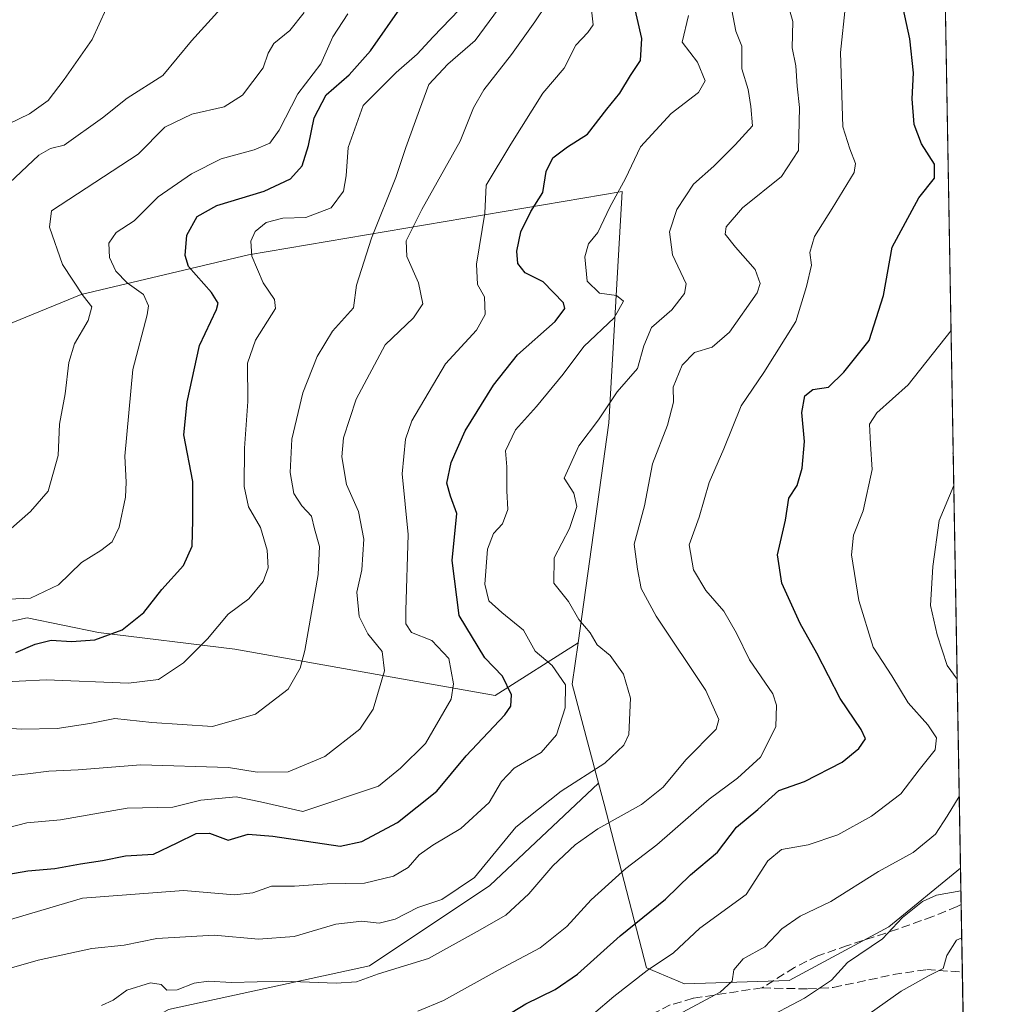
# Model space of a CAD drawing. Units: metres. Extents: x 617406 to 620870, y 4745627 to 4748000.
# Drawn here: x 620664 to 620849, y 4746058 to 4746245 of the extents above; entities that cross this region are included whole.
import ezdxf

# ---------------------------------------------------------------- set-up
doc = ezdxf.new("R2010")
doc.units = ezdxf.units.M
doc.header["$MEASUREMENT"] = 0
doc.linetypes.add('DGN Style 3', pattern=[2.307223458686699, 1.648016756204785, -0.6592067024819142])
for name, color, linetype, lineweight in [('Arbolado forestal CxS', 92, 'Continuous', 0), ('Comarca CxS', 21, 'Continuous', 0), ('Comunidad Autónoma CxS', 142, 'Continuous', 0), ('Curva de nivel maestra', 30, 'Continuous', 30), ('Curva de nivel normal', 30, 'Continuous', 0), ('Espacio natural protegido CxS', 121, 'Continuous', 0), ('Matorral CxS', 135, 'Continuous', 0), ('Municipio CxS', 4, 'Continuous', 0), ('Provincia CxS', 1, 'Continuous', 0), ('Senda', 7, 'DGN Style 3', 0)]:
    doc.layers.add(name, color=color, linetype=linetype, lineweight=lineweight)

# ---------------------------------------------------------------- blocks, each defined once
blk = doc.blocks.new('*U7')
at = {"layer": 'Arbolado forestal CxS', "color": 92, "linetype": 'Continuous', "lineweight": 0}
blk.add_polyline3d([(620465.5560999997, 4746169.6415, 704.8209000000061), (620483.5642999997, 4746174.486300001, 706.2713999999978), (620476.4071000004, 4746150.811699999, 710.3081999999995), (620501.4949000003, 4746107.802300001, 733.032600000006), (620534.9463000001, 4746095.854900001, 744.2266999999993), (620601.4748999998, 4746122.015100001, 745.8833000000013), (620639.2843000004, 4746125.7213, 749.2376999999979), (620655.8510999996, 4746129.2895, 747.5065999999933), (620665.1697000006, 4746131.296499999, 745.6396999999997), (620678.7094999999, 4746128.5087, 748.0997000000062), (620704.5943, 4746125.322699999, 755.513300000006), (620753.9753000002, 4746116.5613, 773.9182000000002), (620769.6842999998, 4746126.528700001, 783.381899999993), (620768.5893000001, 4746118.683700001, 780.7715999999928), (620773.5645000003, 4746099.920100001, 784.7872000000062), (620752.9533000002, 4746080.478900001, 785.0314000000071), (620730.0998999998, 4746065.244100001, 787.9250999999931), (620692.0122999996, 4746056.9345, 790.5249000000041), (620664.2377000004, 4746040.960899999, 793.9391000000034), (620640.8236999996, 4746045.4343, 788.8429999999935), (620606.4994999999, 4746032.4465, 783.622199999998), (620590.2880999995, 4746014.4945, 781.3203000000068), (620577.4983000001, 4745975.559699999, 780.390400000004), (620562.1052999999, 4745895.9323, 784.6848000000027)], dxfattribs=at)

msp = doc.modelspace()

# ---------------------------------------------------------------- linework, layer by layer
at = {"layer": 'Arbolado forestal CxS', "color": 92, "linetype": 'Continuous', "lineweight": 0, "extrusion": (-0.001459525122845964, 0.08312434996626986, 0.9965381137864728), "elevation": 394418.8337750116, "flags": 128}
msp.add_lwpolyline([(-704067.0558801822, -4718341.606293413), (-704067.0558801823, -4717995.407323286)], dxfattribs=at)
at = {"layer": 'Arbolado forestal CxS', "color": 92, "linetype": 'Continuous', "lineweight": 0, "extrusion": (-0.8008022846265193, -0.0854690773540807, 0.592799070303918), "elevation": -902296.4487660249, "flags": 128}
msp.add_lwpolyline([(-4653443.231964862, 665131.4505326524), (-4653435.547477086, 665128.2093347723), (-4653416.361841174, 665133.1954874012)], dxfattribs=at)
msp.add_lwpolyline([(-4653443.231964862, 665131.4505326524), (-4653435.547477086, 665128.2093347723), (-4653416.361841174, 665133.1954874012)], dxfattribs=at)
at = {"layer": 'Arbolado forestal CxS', "color": 92, "linetype": 'Continuous', "lineweight": 0}
for points in [[(620836.1951000001, 4746428.757999999, 783.8683000000019), (620842.2517999997, 4746083.8106, 812.6503999999986), (620842.2279000003, 4746083.755899999, 812.654999999999), (620828.6447000002, 4746072.6721, 813.6870999999956), (620809.7374999998, 4746062.4735, 811.9622999999993), (620789.8535000002, 4746061.811699999, 806.9376000000047), (620782.6907000003, 4746064.887499999, 803.1306999999942), (620774.6294999998, 4746095.900900001, 786.7937999999995), (620773.5645000003, 4746099.920100001, 784.7872000000062), (620768.5893000001, 4746118.683700001, 780.7715999999928), (620769.6842999998, 4746126.528700001, 783.381899999993), (620775.5122999996, 4746168.3345, 784.686600000001), (620778.0689000003, 4746212.204500001, 779.452099999995), (620707.1523000002, 4746200.1931, 753.4704000000056), (620675.3960999995, 4746192.6643, 739.6343000000053), (620648.0466999998, 4746181.474099999, 730.4887000000017), (620624.1527000006, 4746180.6779, 725.2305999999954), (620612.3783, 4746194.050100001, 721.0985999999976), (620597.8367, 4746218.287500001, 718.0237000000053), (620616.5339000003, 4746224.5197, 720.8107000000019), (620633.1540999999, 4746228.674699999, 722.6518999999971), (620663.2717000004, 4746247.376499999, 726.7323000000034)], [(620597.8367, 4746218.287500001, 718.0237000000053), (620612.3783, 4746194.050100001, 721.0985999999976), (620624.1527000006, 4746180.6779, 725.2305999999954), (620648.0466999998, 4746181.474099999, 730.4887000000017), (620675.3960999995, 4746192.6643, 739.6343000000053), (620707.1523000002, 4746200.1931, 753.4704000000056), (620778.0689000003, 4746212.204500001, 779.452099999995), (620775.5122999996, 4746168.3345, 784.686600000001), (620769.6842999998, 4746126.528700001, 783.381899999993)], [(620597.8367, 4746218.287500001, 718.0237000000053), (620612.3783, 4746194.050100001, 721.0985999999976), (620624.1527000006, 4746180.6779, 725.2305999999954), (620648.0466999998, 4746181.474099999, 730.4887000000017), (620675.3960999995, 4746192.6643, 739.6343000000053), (620707.1523000002, 4746200.1931, 753.4704000000056), (620778.0689000003, 4746212.204500001, 779.452099999995), (620775.5122999996, 4746168.3345, 784.686600000001), (620769.6842999998, 4746126.528700001, 783.381899999993)], [(620648.0466999998, 4746181.474099999, 730.4887000000017), (620675.3960999995, 4746192.6643, 739.6343000000053), (620707.1523000002, 4746200.1931, 753.4704000000056), (620778.0689000003, 4746212.204500001, 779.452099999995), (620775.5122999996, 4746168.3345, 784.686600000001), (620769.6842999998, 4746126.528700001, 783.381899999993), (620753.9753000002, 4746116.5613, 773.9182000000002), (620704.5943, 4746125.322699999, 755.513300000006), (620678.7094999999, 4746128.5087, 748.0997000000062), (620665.1697000006, 4746131.296499999, 745.6396999999997), (620655.8510999996, 4746129.2895, 747.5065999999933)], [(620483.5642999997, 4746174.486300001, 706.2713999999978), (620476.4071000004, 4746150.811699999, 710.3081999999995), (620501.4949000003, 4746107.802300001, 733.032600000006), (620534.9463000001, 4746095.854900001, 744.2266999999993), (620601.4748999998, 4746122.015100001, 745.8833000000013), (620639.2843000004, 4746125.7213, 749.2376999999979), (620655.8510999996, 4746129.2895, 747.5065999999933), (620665.1697000006, 4746131.296499999, 745.6396999999997), (620678.7094999999, 4746128.5087, 748.0997000000062), (620704.5943, 4746125.322699999, 755.513300000006), (620753.9753000002, 4746116.5613, 773.9182000000002), (620769.6842999998, 4746126.528700001, 783.381899999993)], [(620483.5642999997, 4746174.486300001, 706.2713999999978), (620476.4071000004, 4746150.811699999, 710.3081999999995), (620501.4949000003, 4746107.802300001, 733.032600000006), (620534.9463000001, 4746095.854900001, 744.2266999999993), (620601.4748999998, 4746122.015100001, 745.8833000000013), (620639.2843000004, 4746125.7213, 749.2376999999979), (620655.8510999996, 4746129.2895, 747.5065999999933), (620665.1697000006, 4746131.296499999, 745.6396999999997), (620678.7094999999, 4746128.5087, 748.0997000000062), (620704.5943, 4746125.322699999, 755.513300000006), (620753.9753000002, 4746116.5613, 773.9182000000002), (620769.6842999998, 4746126.528700001, 783.381899999993)], [(620773.5645000003, 4746099.920100001, 784.7872000000062), (620752.9533000002, 4746080.478900001, 785.0314000000071), (620730.0998999998, 4746065.244100001, 787.9250999999931), (620692.0122999996, 4746056.9345, 790.5249000000041), (620664.2377000004, 4746040.960899999, 793.9391000000034)], [(620773.5645000003, 4746099.920100001, 784.7872000000062), (620774.6294999998, 4746095.900900001, 786.7937999999995), (620782.6907000003, 4746064.887499999, 803.1306999999942), (620789.8535000002, 4746061.811699999, 806.9376000000047), (620809.7374999998, 4746062.4735, 811.9622999999993), (620828.6447000002, 4746072.6721, 813.6870999999956), (620842.2279000003, 4746083.755899999, 812.654999999999), (620842.2517999997, 4746083.8106, 812.6503999999986)]]:
    msp.add_polyline3d(points, dxfattribs=at)
at = {"layer": 'Comarca CxS', "color": 21, "linetype": 'Continuous', "lineweight": 0, "flags": 128}
msp.add_lwpolyline([(618394.6856183443, 4745643.868184899), (617445.0000008936, 4745627.419982514), (617424.9681177919, 4746801.233533747), (617408.3486029775, 4747775.091638125), (617405.5200008936, 4747940.839982489), (620808.6100009204, 4747999.809982492), (620827.35308133, 4746932.336041096), (620845.8286791913, 4745880.096636017), (620849.2300009201, 4745686.379982517), (620687.31909567, 4745683.575770634), (618880.2690037921, 4745652.278323388), (618626.16587269, 4745647.877348115), (618623.3741018639, 4745647.829004433)], close=True, dxfattribs=at)
at = {"layer": 'Comunidad Autónoma CxS', "color": 142, "linetype": 'Continuous', "lineweight": 0, "flags": 128}
msp.add_lwpolyline([(618394.6856183443, 4745643.868184899), (617445.0000008936, 4745627.419982514), (617424.9681177919, 4746801.233533747), (617408.3486029775, 4747775.091638125), (617405.5200008936, 4747940.839982489), (620808.6100009204, 4747999.809982492), (620827.35308133, 4746932.336041096), (620845.8286791913, 4745880.096636017), (620849.2300009201, 4745686.379982517), (620687.31909567, 4745683.575770634), (618880.2690037921, 4745652.278323388), (618626.16587269, 4745647.877348115), (618623.3741018639, 4745647.829004433)], close=True, dxfattribs=at)
at = {"layer": 'Curva de nivel maestra', "color": 30, "linetype": 'Continuous', "lineweight": 30, "flags": 128}
for points, elevation in [([(620659.7999999998, 4746082.300100001), (620665.2999999998, 4746083.2501), (620670.4400000004, 4746083.710100001), (620675.2999999998, 4746084.600099999), (620679.4699999997, 4746085.220100001), (620683.7999999998, 4746086.1501), (620689.1699999999, 4746086.450099999), (620693.6299999999, 4746088.590100001), (620697.2400000002, 4746090.370100001), (620699.7800000003, 4746090.4101), (620703.2999999998, 4746089.120100001), (620707.0999999996, 4746090.2501), (620711.7999999998, 4746089.860099999), (620724.5499999998, 4746087.9801), (620728.6699999999, 4746088.840100001), (620735.4500000002, 4746092.440099999), (620742.8799999999, 4746098.370100001), (620748.4699999997, 4746105.120100001), (620755.7800000003, 4746112.860099999), (620756.9199999999, 4746114.5001), (620757.0700000003, 4746116.710100001), (620755.3700000001, 4746120.200099999), (620752, 4746123.6801), (620747.1399999997, 4746131.710100001), (620745.7800000003, 4746142.200099999), (620746.6900000004, 4746151.100099999), (620745.5, 4746154.4001), (620744.8200000003, 4746156.850099999), (620745.5899999999, 4746160.780099999), (620748.2599999999, 4746166.800100001), (620753.6200000001, 4746175.440099999), (620758.2300000006, 4746181.220100001), (620765.3600000005, 4746187.550100001), (620767.2100000001, 4746190.0101), (620766.9100000003, 4746191.100099999), (620763.0599999996, 4746195.090100001), (620759.6699999999, 4746196.770099999), (620758.2800000003, 4746198.550100001), (620758.0499999998, 4746200.880100001), (620758.8499999996, 4746204.550100001), (620760.7599999999, 4746208.420100001), (620762.9800000006, 4746212.0101), (620763.6299999999, 4746216.040100001), (620764.9100000003, 4746218.590100001), (620767.6699999999, 4746220.710100001), (620771.4699999997, 4746223.120100001), (620775.1699999999, 4746227.880100001), (620777.6399999997, 4746230.890100001), (620779.6600000003, 4746234.270099999), (620781.54, 4746237.110099999), (620781.7800000003, 4746241.270099999), (620780.2199999997, 4746248.1601)], 775), ([(620748.4699999997, 4746051.110099999), (620759.7999999998, 4746058.020099999), (620765.3200000003, 4746060.7301), (620769.5599999996, 4746063.6601), (620777.6600000003, 4746070.9301), (620786.2999999998, 4746077.920100001), (620791.0199999996, 4746082.530099999), (620796.1500000004, 4746086.800100001), (620799.7599999999, 4746091.5601), (620803.79, 4746094.920100001), (620807.7699999996, 4746098.550100001), (620812.6699999999, 4746100.2601), (620819.7999999998, 4746103.880100001), (620822.9600000001, 4746106.470100001), (620824.2100000001, 4746108.360099999), (620823.4100000003, 4746110.120100001), (620819.4400000004, 4746116.0001), (620815.0199999996, 4746124.5601), (620811.8099999996, 4746130.2301), (620808.3499999996, 4746137.850099999), (620807.5199999996, 4746143.2601), (620809.0700000003, 4746149.840100001), (620809.6600000003, 4746154.0001), (620811.2300000006, 4746156.4001), (620812.2400000002, 4746159.6801), (620812.6200000001, 4746164.7401), (620812.1299999999, 4746170.300100001), (620812.7199999997, 4746173.460100001), (620814.2100000001, 4746174.620100001), (620817.1900000004, 4746175.0601), (620820.1399999997, 4746177.940099999), (620824.9000000004, 4746183.920100001), (620827.6299999999, 4746192.470100001), (620829.2699999996, 4746201.6601), (620834.3399999999, 4746211.030099999), (620837.2999999998, 4746214.780099999), (620837.3200000003, 4746217.4001), (620834.8499999996, 4746221.290100001), (620833.4400000004, 4746224.940099999), (620833.0499999998, 4746229.8201), (620833.3499999996, 4746234.7601), (620832.6500000004, 4746241.2301), (620831.0300000003, 4746248.460100001)], 800), ([(620663.0300000003, 4746124.720100001), (620666.7199999997, 4746126.3301), (620669.7199999997, 4746127.0801), (620673.5700000003, 4746126.780099999), (620677.9800000006, 4746127.100099999), (620683.1799999997, 4746129.0101), (620687.2800000003, 4746132.3301), (620690.7199999997, 4746136.6601), (620694.8300000001, 4746141.2601), (620696.4800000006, 4746144.890100001), (620696.6200000001, 4746149.860099999), (620696.5899999999, 4746157.170100001), (620694.9199999999, 4746166.0601), (620695.5300000003, 4746172.280099999), (620697.8799999999, 4746182.970100001), (620701.0999999996, 4746189.8201), (620701.3899999997, 4746191.020099999), (620700.1399999997, 4746193.0801), (620695.79, 4746197.9901), (620695.1600000003, 4746200.050100001), (620695.4600000001, 4746203.940099999), (620697.4199999999, 4746207.460100001), (620701.1399999997, 4746209.550100001), (620710.1399999997, 4746212.290100001), (620715.1399999997, 4746214.640100001), (620717.3300000001, 4746217.110099999), (620718.5599999996, 4746220.940099999), (620719.6100000005, 4746226.220100001), (620721.9299999997, 4746230.550100001), (620726.25, 4746234.4001), (620730.2800000003, 4746238.920100001), (620736.29, 4746247.5601)], 750)]:
    msp.add_lwpolyline(points, dxfattribs=dict(at, elevation=elevation))
at = {"layer": 'Curva de nivel normal', "color": 30, "linetype": 'Continuous', "lineweight": 0, "flags": 128}
for points, elevation in [([(620661.5700000003, 4746225.02), (620665.6299999999, 4746226.939999999), (620669.1799999997, 4746229.470000001), (620672.1900000004, 4746233.470000001), (620677.5099999999, 4746241.08), (620681.5, 4746249.859999999)], 730), ([(620679.29, 4746057.720000001), (620681.4699999997, 4746058.75), (620684.1100000005, 4746060.619999999), (620688.5599999996, 4746062), (620690.6200000001, 4746061.67), (620691.6600000003, 4746060.619999999), (620693.6399999997, 4746060.689999999), (620696.8399999999, 4746061.92), (620699.5499999998, 4746062.300000001), (620703.9500000002, 4746062.050000001), (620713.6799999997, 4746062.359999999), (620723.7999999998, 4746061.939999999), (620727.6399999997, 4746062.220000001), (620731.8200000003, 4746063.710000001), (620741.3099999996, 4746066.640000001), (620750.5599999996, 4746071.77), (620755.9800000006, 4746074.880000001), (620760.3799999999, 4746078.880000001), (620764.9100000003, 4746084.220000001), (620769.1600000003, 4746088.220000001), (620773.4600000001, 4746091.220000001), (620781.7100000001, 4746095.880000001), (620785.8300000001, 4746099.17), (620790.1600000003, 4746104.350000001), (620795.8799999999, 4746110.17), (620796.4199999999, 4746111.980000001), (620793.9600000001, 4746117.52), (620784.54, 4746131.630000001), (620781.6399999997, 4746136.880000001), (620780.9400000004, 4746140.560000001), (620780.3300000001, 4746145.25), (620782.2999999998, 4746152.560000001), (620783.7999999998, 4746160.550000001), (620786.6699999999, 4746167.880000001), (620787.8099999996, 4746172.220000001), (620787.7400000002, 4746175.09), (620789.4299999997, 4746179.26), (620791.7999999998, 4746181.640000001), (620795.1399999997, 4746182.66), (620798.4100000003, 4746185.550000001), (620803.6500000004, 4746193), (620804.2599999999, 4746194.789999999), (620803.3099999996, 4746197.390000001), (620799.5700000003, 4746201.65), (620797.6299999999, 4746204.130000001), (620797.7999999998, 4746205.539999999), (620800.8799999999, 4746209.100000001), (620808.2599999999, 4746215.050000001), (620811.54, 4746220.01), (620811.7199999997, 4746228.140000001), (620811.2300000006, 4746232.220000001), (620811.0099999999, 4746236.09), (620810.3399999999, 4746239.5), (620810.4199999999, 4746244.480000001), (620808.8700000001, 4746250.029999999)], 790), ([(620659.2300000006, 4746101.060000001), (620665.2999999998, 4746101.680000001), (620669.2800000003, 4746102.189999999), (620674.8300000001, 4746102.470000001), (620686.7400000002, 4746103.42), (620703.3399999999, 4746102.880000001), (620708.8099999996, 4746101.99), (620714.7100000001, 4746102.08), (620721.6399999997, 4746104.960000001), (620728.3099999996, 4746110.16), (620730.8399999999, 4746113.960000001), (620732.9600000001, 4746121.220000001), (620732.5199999996, 4746124.880000001), (620729.79, 4746128.279999999), (620728.1299999999, 4746131.550000001), (620727.7400000002, 4746136.15), (620728.6399999997, 4746140.42), (620729.0700000003, 4746146.26), (620728.0599999996, 4746151.5), (620725.7599999999, 4746156.619999999), (620724.9000000004, 4746161.859999999), (620725.1699999999, 4746165.449999999), (620727.5800000001, 4746172.83), (620733.0700000003, 4746183.119999999), (620738.4400000004, 4746188.220000001), (620740.2300000006, 4746190.880000001), (620739.4299999997, 4746194.880000001), (620737.2000000002, 4746199.880000001), (620737.0599999996, 4746202.880000001), (620740.04, 4746208.779999999), (620747.2999999998, 4746221.779999999), (620749.8600000005, 4746228.109999999), (620751.8300000001, 4746231.550000001), (620757.04, 4746238.26), (620761.4800000006, 4746244.4), (620763.7000000002, 4746247.699999999)], 765), ([(620652.8600000005, 4746062.199999999), (620667.2599999999, 4746066.34), (620677.4600000001, 4746068.539999999), (620683.5800000001, 4746069.180000001), (620689.7999999998, 4746070.41), (620700.6200000001, 4746071.07), (620709.0899999999, 4746070.32), (620715.7999999998, 4746070.800000001), (620723.7300000006, 4746073.140000001), (620728.6600000003, 4746073.74), (620731.9500000002, 4746073.369999999), (620734.9800000006, 4746074.08), (620739.3200000003, 4746076.300000001), (620743.8600000005, 4746077.859999999), (620750.0700000003, 4746082.039999999), (620757.8700000001, 4746091.550000001), (620766.4800000006, 4746098.42), (620774.75, 4746103.710000001), (620778.3499999996, 4746107.130000001), (620779.3499999996, 4746109.140000001), (620779.6299999999, 4746116.060000001), (620778.3099999996, 4746120.600000001), (620775.7800000003, 4746124.130000001), (620773.3300000001, 4746126.199999999), (620772.0099999999, 4746128.480000001), (620769.8399999999, 4746130.960000001), (620767.8899999997, 4746134.4), (620765.0899999999, 4746137.859999999), (620765.1699999999, 4746142.710000001), (620768.0700000003, 4746148.25), (620769.4500000002, 4746152.430000001), (620768.8899999997, 4746154.970000001), (620767.0800000001, 4746157.84), (620769.8200000003, 4746163.939999999), (620773.5700000003, 4746168.880000001), (620777.1100000005, 4746174.220000001), (620780.9400000004, 4746178.640000001), (620782.1500000004, 4746182.930000001), (620783.5999999996, 4746186.439999999), (620787.4500000002, 4746189.75), (620789.8899999997, 4746192.869999999), (620790.2300000006, 4746194.680000001), (620787.5999999996, 4746200.220000001), (620787.0300000003, 4746204.550000001), (620788.4500000002, 4746208.810000001), (620791.5800000001, 4746213.609999999), (620795.4699999997, 4746217.029999999), (620799.5199999996, 4746221.09), (620802.7999999998, 4746224.680000001), (620802.4800000006, 4746228.359999999), (620801.9600000001, 4746231.58), (620800.7699999996, 4746235.52), (620800.7400000002, 4746239.810000001), (620799.6200000001, 4746242.689999999), (620798.8899999997, 4746246.630000001)], 785), ([(620658.4699999997, 4746119), (620668.75, 4746119.5), (620684.3700000001, 4746118.869999999), (620690.0599999996, 4746119.58), (620694.8300000001, 4746122.74), (620699.3600000005, 4746127.289999999), (620703.3099999996, 4746131.980000001), (620707.2000000002, 4746134.880000001), (620709.9500000002, 4746138.220000001), (620710.9199999999, 4746140.789999999), (620710.7300000006, 4746144.17), (620709.4299999997, 4746148.460000001), (620707.1600000003, 4746152.350000001), (620706.3399999999, 4746156.210000001), (620706.4000000004, 4746163.5), (620707.04, 4746172.34), (620707, 4746179.67), (620708.4900000002, 4746184.02), (620712.3099999996, 4746190), (620712.0899999999, 4746191.730000001), (620709.9199999999, 4746194.869999999), (620707.79, 4746199.939999999), (620707.5899999999, 4746202.82), (620708.4400000004, 4746204.619999999), (620710.54, 4746206.350000001), (620713.6799999997, 4746207.140000001), (620718.04, 4746207.310000001), (620722.8600000005, 4746209.15), (620725.2000000002, 4746212.27), (620725.6799999997, 4746215.220000001), (620726.0999999996, 4746220.550000001), (620728.9400000004, 4746228.550000001), (620735.1699999999, 4746234.800000001), (620739.1399999997, 4746238.27), (620742.2300000006, 4746241.600000001), (620747.1500000004, 4746246.689999999)], 755), ([(620659.1399999997, 4746110.460000001), (620664.0800000001, 4746110.15), (620670.8899999997, 4746110.310000001), (620677.0800000001, 4746111.24), (620681.7999999998, 4746112.189999999), (620688.7999999998, 4746111.4), (620700.3099999996, 4746110.680000001), (620708.5, 4746113.02), (620714.6799999997, 4746117.76), (620716.9699999997, 4746121.74), (620717.8600000005, 4746125.100000001), (620720.3899999997, 4746139.550000001), (620720.6600000003, 4746144.869999999), (620719.6600000003, 4746148.17), (620719.1399999997, 4746150.609999999), (620717.2800000003, 4746152.57), (620715.79, 4746154.880000001), (620715.0599999996, 4746158.880000001), (620715.3700000001, 4746165.220000001), (620717.4900000002, 4746174), (620720.1799999997, 4746180.930000001), (620723.1200000001, 4746185.710000001), (620727.0800000001, 4746190.16), (620727.6600000003, 4746194.439999999), (620730.5300000003, 4746203.359999999), (620735.1299999999, 4746214.880000001), (620737.0099999999, 4746220.58), (620739.5899999999, 4746227.720000001), (620741.3799999999, 4746232.550000001), (620744.9600000001, 4746236.380000001), (620750.1399999997, 4746240.880000001), (620754.5700000003, 4746246.880000001)], 760), ([(620659.4000000004, 4746090.91), (620665.1200000001, 4746092.369999999), (620671.4699999997, 4746092.980000001), (620684.1399999997, 4746095.189999999), (620692.7999999998, 4746095.359999999), (620698.1399999997, 4746096.680000001), (620704.7999999998, 4746097.32), (620709.4100000003, 4746096.380000001), (620717.4699999997, 4746094.550000001), (620731.7999999998, 4746099.350000001), (620735.9800000006, 4746102.74), (620740.7400000002, 4746107.460000001), (620745.6100000005, 4746115.850000001), (620746.0499999998, 4746118.779999999), (620745.1799999997, 4746123.600000001), (620741.9199999999, 4746127), (620738.0800000001, 4746128.5), (620737.04, 4746130.189999999), (620737.0199999996, 4746132.66), (620737.4299999997, 4746147.119999999), (620736.3300000001, 4746158.65), (620736.9800000006, 4746165.210000001), (620738.1500000004, 4746168.699999999), (620744.5300000003, 4746179.5), (620750.4199999999, 4746185.880000001), (620752.0800000001, 4746188.880000001), (620751.9400000004, 4746192.220000001), (620750.5800000001, 4746194.550000001), (620750.3899999997, 4746198.430000001), (620751.9800000006, 4746208.08), (620752.2599999999, 4746213.430000001), (620756.9199999999, 4746221.189999999), (620763.0199999996, 4746230.880000001), (620767.0599999996, 4746235.640000001), (620769.25, 4746240), (620771.5700000003, 4746242.41), (620772.54, 4746243.880000001), (620772.1900000004, 4746247.25)], 770.0000000000001), ([(620661.6399999997, 4746134.810000001), (620665.7999999998, 4746135.039999999), (620671.1399999997, 4746137.560000001), (620675.4699999997, 4746141.82), (620679.1399999997, 4746144.07), (620681.3099999996, 4746145.74), (620682.5999999996, 4746148.539999999), (620683.8099999996, 4746154.220000001), (620683.9600000001, 4746157.060000001), (620683.7100000001, 4746161.980000001), (620685.2300000006, 4746178.439999999), (620687.9600000001, 4746188.810000001), (620688.1699999999, 4746190.529999999), (620687.2400000002, 4746192.65), (620684.1699999999, 4746194.91), (620682.0199999996, 4746197.100000001), (620680.7999999998, 4746199.720000001), (620680.6699999999, 4746202.41), (620682.0700000003, 4746204.449999999), (620685.5, 4746206.630000001), (620690.0199999996, 4746211.199999999), (620696.3600000005, 4746215.58), (620701.9600000001, 4746218.430000001), (620708.2100000001, 4746220.109999999), (620711.2400000002, 4746221.390000001), (620712.9699999997, 4746223.84), (620716.5499999998, 4746230.75), (620720.8700000001, 4746236.439999999), (620723.1600000003, 4746241.57), (620725.9900000002, 4746245.92)], 745), ([(620661.79, 4746213.880000001), (620667.3799999999, 4746219.130000001), (620669.5800000001, 4746220.359999999), (620672.2199999997, 4746221.050000001), (620679.4699999997, 4746226.230000001), (620684.1399999997, 4746229.970000001), (620690.9100000003, 4746234.230000001), (620696.3300000001, 4746240.82), (620701.9100000003, 4746246.99)], 735), ([(620662.1200000001, 4746148.230000001), (620665.7999999998, 4746151.5), (620669.1399999997, 4746155.369999999), (620671.0700000003, 4746162.130000001), (620671.3099999996, 4746168.050000001), (620672.3600000005, 4746173.84), (620673.0800000001, 4746179.76), (620674.1500000004, 4746183.289999999), (620676.7199999997, 4746187.76), (620677.4199999999, 4746190.34), (620675.7999999998, 4746192.42), (620671.8799999999, 4746198.380000001), (620669.4199999999, 4746205.470000001), (620669.7999999998, 4746208.550000001), (620686.2199999997, 4746219.34), (620691.3099999996, 4746224.460000001), (620696.4199999999, 4746226.92), (620702.54, 4746228.279999999), (620706.0300000003, 4746230.529999999), (620709.9199999999, 4746235.720000001), (620710.8899999997, 4746238.480000001), (620711.9800000006, 4746240.289999999), (620715, 4746242.76), (620717.7000000002, 4746246.220000001)], 740), ([(620739.29, 4746056.609999999), (620744.1799999997, 4746058.67), (620754.5599999996, 4746064.439999999), (620762.5199999996, 4746068.640000001), (620767.5899999999, 4746072.680000001), (620772.1900000004, 4746077.75), (620778.7300000006, 4746083.74), (620784.6399999997, 4746088.230000001), (620794.5899999999, 4746096.880000001), (620799.9600000001, 4746100.880000001), (620804.29, 4746104.880000001), (620807.1900000004, 4746110.58), (620807.3700000001, 4746114.720000001), (620806.6500000004, 4746116.869999999), (620802.2400000002, 4746123.310000001), (620799.7699999996, 4746128.4), (620797.3600000005, 4746132.550000001), (620793.9600000001, 4746136.480000001), (620791.5999999996, 4746140.380000001), (620790.7800000003, 4746145.130000001), (620792.6799999997, 4746150.430000001), (620794.5599999996, 4746157.01), (620797.3200000003, 4746163.350000001), (620800.6100000005, 4746171.550000001), (620804.9600000001, 4746177.880000001), (620811, 4746187.550000001), (620813.0300000003, 4746194.220000001), (620814.0099999999, 4746198.220000001), (620813.6600000003, 4746200.66), (620814.5599999996, 4746203.680000001), (620817.8799999999, 4746209), (620822.0999999996, 4746215.82), (620822.2999999998, 4746217.550000001), (620821.2300000006, 4746220.300000001), (620819.9100000003, 4746224.49), (620819.5, 4746238.58), (620820.4400000004, 4746247.58)], 795), ([(620660.9100000003, 4746073.720000001), (620675.6600000003, 4746078.08), (620694.7999999998, 4746079.560000001), (620704.5199999996, 4746078.710000001), (620708, 4746079.09), (620711.5199999996, 4746080.380000001), (620715.8799999999, 4746080.390000001), (620722.0999999996, 4746080.779999999), (620729.1799999997, 4746080.92), (620734.6699999999, 4746082.27), (620737.4600000001, 4746083.92), (620739.5599999996, 4746086.289999999), (620742.1600000003, 4746088.16), (620747.4800000006, 4746091.310000001), (620752.7999999998, 4746096.27), (620755.1399999997, 4746100.220000001), (620757.5800000001, 4746102.76), (620762.7100000001, 4746105.710000001), (620765.5899999999, 4746109.09), (620767.2300000006, 4746114.220000001), (620767.3099999996, 4746118.550000001), (620764.7999999998, 4746122.220000001), (620761.5599999996, 4746124.99), (620759.3600000005, 4746128.970000001), (620755.2199999997, 4746132.32), (620752.7300000006, 4746134.550000001), (620751.9800000006, 4746137.720000001), (620752.5099999999, 4746144.34), (620753.6399999997, 4746147.289999999), (620755.3399999999, 4746149.15), (620756.3799999999, 4746151.859999999), (620756.1500000004, 4746155.41), (620756.1600000003, 4746159.960000001), (620755.9400000004, 4746162.980000001), (620757.7999999998, 4746166.960000001), (620761.7999999998, 4746171.390000001), (620766.8799999999, 4746177.539999999), (620770.7999999998, 4746182.82), (620776.5499999998, 4746188.220000001), (620778.3399999999, 4746191.430000001), (620777.0099999999, 4746192.460000001), (620773.7400000002, 4746192.930000001), (620771.4400000004, 4746195.230000001), (620770.9800000006, 4746199.850000001), (620771.7000000002, 4746202.300000001), (620773.4699999997, 4746204.460000001), (620775.7199999997, 4746209.27), (620778.6900000004, 4746214.680000001), (620781.5599999996, 4746220.710000001), (620787.3399999999, 4746227.02), (620792.5700000003, 4746231.039999999), (620793.8099999996, 4746233.199999999), (620792.3499999996, 4746236.77), (620789.4299999997, 4746240.550000001), (620790.6600000003, 4746245.619999999)], 780.0000000000001), ([(620772.6100000005, 4746056.130000001), (620776.4699999997, 4746059.430000001), (620782.7999999998, 4746064.350000001), (620787.7999999998, 4746067.74), (620792.7999999998, 4746072.42), (620801.6100000005, 4746078.779999999), (620805.6799999997, 4746085.17), (620808.2699999996, 4746087.300000001), (620813.3399999999, 4746088.189999999), (620818.9699999997, 4746090.130000001), (620825.3399999999, 4746093.65), (620830.9199999999, 4746097.890000001), (620834.4000000004, 4746102.430000001), (620837.4699999997, 4746106.220000001), (620837.7199999997, 4746108.550000001), (620836.0300000003, 4746110.960000001), (620832.3099999996, 4746115.180000001), (620829.2199999997, 4746120.26), (620825.6900000004, 4746125.710000001), (620822.9800000006, 4746134.600000001), (620821.5599999996, 4746143.25), (620821.9299999997, 4746147.02), (620823.7599999999, 4746151.58), (620825.5199999996, 4746159.470000001), (620825.1600000003, 4746164.24), (620824.9800000006, 4746168.029999999), (620826.3700000001, 4746170.24), (620832.3499999996, 4746175.539999999), (620840.4600999998, 4746185.853700001)], 805), ([(620840.8720000006, 4746162.3925), (620840.79, 4746162.550000001), (620840.8657999998, 4746162.7446)], 810), ([(620841.6218999998, 4746119.685699999), (620839.7300000006, 4746122.26), (620837.8099999996, 4746128.07), (620836.5499999998, 4746133.630000001), (620837, 4746141.060000001), (620838.2100000001, 4746149.779999999), (620840.9774000002, 4746156.3926)], 810), ([(620789.5800000001, 4746056.460000001), (620796.6600000003, 4746060.230000001), (620798.9199999999, 4746062.359999999), (620799.2599999999, 4746064.5), (620801.0199999996, 4746066.539999999), (620805.0999999996, 4746068.82), (620808.3600000005, 4746072.24), (620811.8200000003, 4746074.699999999), (620817.6600000003, 4746077.480000001), (620826.6900000004, 4746083.140000001), (620833.25, 4746086.779999999), (620837.4800000006, 4746090.24), (620839.7199999997, 4746093.630000001), (620842.0133999997, 4746097.389400001)], 810), ([(620804.4800000006, 4746054.77), (620812.6299999999, 4746059.119999999), (620817.7699999996, 4746062.51), (620820.8099999996, 4746065.859999999), (620827.4199999999, 4746070.380000001), (620831.2599999999, 4746074.430000001), (620835.04, 4746077.460000001), (620837.6799999997, 4746078.67), (620842.3277000004, 4746079.485200001)], 815), ([(620816.9000000004, 4746050.42), (620831, 4746060.449999999), (620836.2800000003, 4746063.430000001), (620838.9800000006, 4746064.75), (620839.6600000003, 4746067.220000001), (620841.5199999996, 4746070.100000001), (620842.4847999997, 4746070.538100001)], 820)]:
    msp.add_lwpolyline(points, dxfattribs=dict(at, elevation=elevation))
at = {"layer": 'Espacio natural protegido CxS', "color": 121, "linetype": 'Continuous', "lineweight": 0, "flags": 128}
msp.add_lwpolyline([(620827.35308133, 4746932.336041096), (620845.8286791913, 4745880.096636017), (620803.2019999997, 4745825.128133334), (620747.2470000001, 4745755.734066667), (620687.31909567, 4745683.575770634), (618880.2690037921, 4745652.278323388)], dxfattribs=at)
at = {"layer": 'Matorral CxS', "color": 135, "linetype": 'Continuous', "lineweight": 0, "extrusion": (-0.005226193153112846, 0.2976788202546091, 0.9546517725730942), "elevation": 1410339.786093286, "flags": 128}
msp.add_lwpolyline([(-704058.2939128337, -4519513.348323106), (-704058.2939128336, -4519506.068107365)], dxfattribs=at)
at = {"layer": 'Matorral CxS', "color": 135, "linetype": 'Continuous', "lineweight": 0, "extrusion": (-0.00671573142315392, 0.3824352128785607, 0.9239579032087892), "elevation": 1811650.361612111, "flags": 128}
msp.add_lwpolyline([(-704077.0323168609, -4374115.909867845), (-704077.032316861, -4374102.052663314)], dxfattribs=at)
at = {"layer": 'Matorral CxS', "color": 135, "linetype": 'Continuous', "lineweight": 0, "extrusion": (-0.006058459754506211, 0.345049389033986, 0.9385649760100129), "elevation": 1634634.88848162, "flags": 128}
msp.add_lwpolyline([(-704066.6065526635, -4443290.364378063), (-704066.6065526635, -4443254.611529577)], dxfattribs=at)
at = {"layer": 'Matorral CxS', "color": 135, "linetype": 'Continuous', "lineweight": 0}
for points in [[(620773.5645000003, 4746099.920100001, 784.7872000000062), (620752.9533000002, 4746080.478900001, 785.0314000000071), (620730.0998999998, 4746065.244100001, 787.9250999999931), (620692.0122999996, 4746056.9345, 790.5249000000041), (620664.2377000004, 4746040.960899999, 793.9391000000034)], [(620692.0122999996, 4746056.9345, 790.5249000000041), (620730.0998999998, 4746065.244100001, 787.9250999999931), (620752.9533000002, 4746080.478900001, 785.0314000000071), (620773.5645000003, 4746099.920100001, 784.7872000000062), (620774.6294999998, 4746095.900900001, 786.7937999999995), (620782.6907000003, 4746064.887499999, 803.1306999999942), (620789.8535000002, 4746061.811699999, 806.9376000000047), (620809.7374999998, 4746062.4735, 811.9622999999993), (620828.6447000002, 4746072.6721, 813.6870999999956), (620842.2279000003, 4746083.755899999, 812.654999999999), (620842.2517999997, 4746083.8106, 812.6503999999986), (620843.2709999997, 4746025.7619, 833.922900000005)], [(620773.5645000003, 4746099.920100001, 784.7872000000062), (620774.6294999998, 4746095.900900001, 786.7937999999995), (620782.6907000003, 4746064.887499999, 803.1306999999942), (620789.8535000002, 4746061.811699999, 806.9376000000047), (620809.7374999998, 4746062.4735, 811.9622999999993), (620828.6447000002, 4746072.6721, 813.6870999999956), (620842.2279000003, 4746083.755899999, 812.654999999999), (620842.2517999997, 4746083.8106, 812.6503999999986)]]:
    msp.add_polyline3d(points, dxfattribs=at)
at = {"layer": 'Municipio CxS', "color": 4, "linetype": 'Continuous', "lineweight": 0, "flags": 128}
msp.add_lwpolyline([(620827.35308133, 4746932.336041096), (620845.8286791913, 4745880.096636017), (620849.2300009201, 4745686.379982517), (620687.31909567, 4745683.575770634), (618880.2690037921, 4745652.278323388)], dxfattribs=at)
at = {"layer": 'Provincia CxS', "color": 1, "linetype": 'Continuous', "lineweight": 0, "flags": 128}
msp.add_lwpolyline([(618394.6856183443, 4745643.868184899), (617445.0000008936, 4745627.419982514), (617424.9681177919, 4746801.233533747), (617408.3486029775, 4747775.091638125), (617405.5200008936, 4747940.839982489), (620808.6100009204, 4747999.809982492), (620827.35308133, 4746932.336041096), (620845.8286791913, 4745880.096636017), (620849.2300009201, 4745686.379982517), (620687.31909567, 4745683.575770634), (618880.2690037921, 4745652.278323388), (618626.16587269, 4745647.877348115), (618623.3741018639, 4745647.829004433)], close=True, dxfattribs=at)
at = {"layer": 'Senda', "color": 7, "linetype": 'DGN Style 3', "lineweight": 0}
for points in [[(620842.3738000002, 4746076.861600001, 818.0910000000005), (620841.6001000004, 4746076.5101, 818.725099999996), (620836.9901000002, 4746074.610099999, 819.898000000001), (620830.2701000003, 4746072.190099999, 820.3141999999935), (620820.7901, 4746069.090100001, 818.0742000000029), (620815.1700999998, 4746067.120100001, 816.1371000000072), (620810.7500999998, 4746064.9301, 816.1803999999976), (620804.6201, 4746061.0601, 814.6493999999948)], [(620804.6201, 4746061.0601, 814.6493999999948), (620813.3101000005, 4746060.850099999, 816.5112999999984), (620818.1001000004, 4746061.140100001, 818.2035000000033), (620829.5100999996, 4746063.5701, 820.4771999999939), (620835.8300999999, 4746064.530099999, 821.1337999999961), (620842.5986000003, 4746064.0601, 823.9707000000053)], [(620804.6201, 4746061.0601, 814.6493999999948), (620791.5100999996, 4746059.090100001, 812.7314000000042), (620787.1901000004, 4746057.8101, 811.919399999999), (620774.0701000001, 4746051.2501, 812.6477000000014), (620762.0301000001, 4746044.210100001, 808.7204000000056), (620752.6901000004, 4746039.610099999, 808.431899999996), (620747.9600999998, 4746037.9801, 805.7238000000071), (620743.1101000002, 4746036.770099999, 806.4208000000073), (620736.9101, 4746035.8101, 806.4141999999993), (620725.7100999998, 4746032.780099999, 806.0503999999929), (620720.2301000003, 4746031.640100001, 806.0920000000042), (620701.0301000001, 4746028.850099999, 806.1830999999949), (620696.9401000004, 4746027.4801, 805.6386000000057), (620692.5500999996, 4746025.090100001, 806.6714000000065), (620691.8701, 4746024.610099999, 807.1022999999988), (620684.4700999996, 4746017.890100001, 809.9429999999993), (620681.3501000004, 4746014.850099999, 810.3261000000057)]]:
    msp.add_polyline3d(points, dxfattribs=at)

# ---------------------------------------------------------------- block references
at = {"layer": 'Arbolado forestal CxS', "color": 92, "linetype": 'Continuous', "lineweight": 0}
msp.add_blockref('*U7', (0, 0), dxfattribs=at)

doc.saveas('drawing.dxf')
